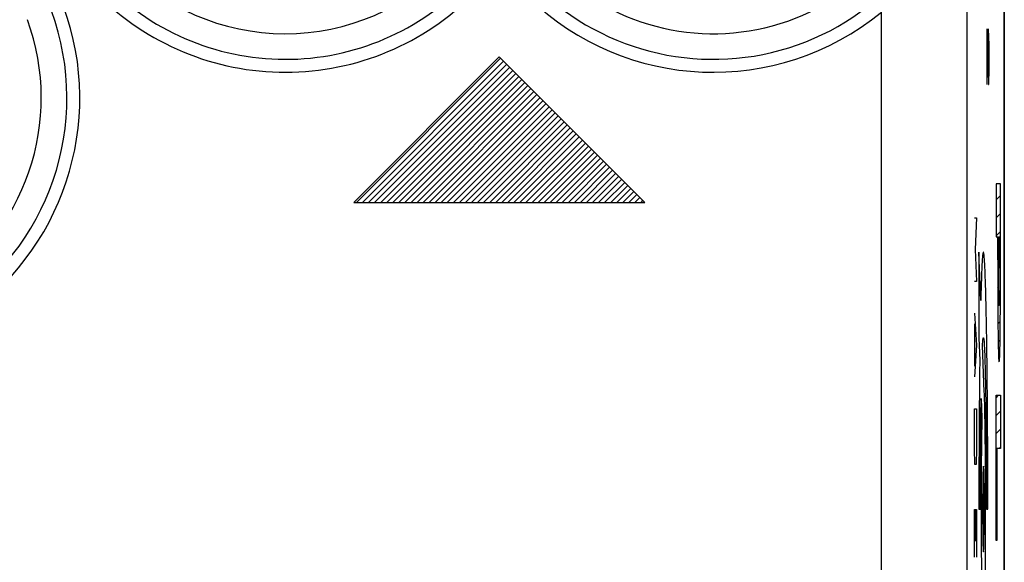
# Model space of a CAD drawing. Units: millimetres. Extents: x -11.2 to 11.2, y -24.5 to 24.5.
# Drawn here: x -0.4 to 11.2, y -7.1 to -0.8 of the extents above; entities that cross this region are included whole.
import ezdxf

# ---------------------------------------------------------------- set-up
doc = ezdxf.new("R2010")
doc.units = ezdxf.units.MM
doc.header["$LTSCALE"] = 16.335
doc.layers.get('0').update_dxf_attribs({"linetype": 'CONTINUOUS'})
for name, color, linetype in [('268140580', 7, 'CONTINUOUS'), ('ASSI', 7, 'CONTINUOUS'), ('DRAFT', 7, 'CONTINUOUS'), ('INCISIONI_LASER', 7, 'CONTINUOUS'), ('RACCORDO', 7, 'CONTINUOUS')]:
    doc.layers.add(name, color=color, linetype=linetype)

msp = doc.modelspace()

# ---------------------------------------------------------------- linework, layer by layer
at = {"color": 250, "linetype": 'CONTINUOUS'}
for p, q in [((10.875, -4.064), (10.853, -3.5)), ((10.853, -3.5), (10.853, -4.5)), ((10.853, -4.5), (10.863, -4.766)), ((10.916, -5.132), (10.895, -4.588)), ((10.879, -5.21), (10.887, -5.436)), ((10.853, -6.5), (10.871, -6.5)), ((10.941, -6.5), (10.958, -6.5))]:
    msp.add_line(p, q, dxfattribs=at)
for points, knots in [([(10.958, -6.5), (10.958, -6.103), (10.955, -5.313), (10.945, -4.488), (10.935, -3.996), (10.926, -3.717), (10.918, -3.57), (10.911, -3.51), (10.906, -3.496), (10.901, -3.506), (10.896, -3.544), (10.889, -3.636), (10.882, -3.815), (10.877, -3.975), (10.875, -4.064)], [0, 0, 0, 0, 0.181512, 0.356744, 0.444447, 0.532792, 0.622632, 0.668543, 0.715338, 0.75234, 0.788762, 0.860222, 0.930465, 1, 1, 1, 1]), ([(10.895, -4.588), (10.897, -4.559), (10.9, -4.526), (10.903, -4.504), (10.907, -4.495), (10.913, -4.527), (10.921, -4.682), (10.931, -5.051), (10.939, -5.709), (10.941, -6.235), (10.941, -6.5)], [0, 0, 0, 0, 0.079165, 0.119485, 0.160416, 0.269227, 0.374809, 0.580746, 0.786683, 1, 1, 1, 1]), ([(10.863, -4.766), (10.86, -5.012), (10.855, -5.57), (10.853, -6.188), (10.853, -6.5)], [0, 0, 0, 0, 0.491198, 1, 1, 1, 1]), ([(10.932, -6.5), (10.932, -6.353), (10.931, -6.061), (10.928, -5.666), (10.923, -5.344), (10.919, -5.19), (10.916, -5.132)], [0, 0, 0, 0, 0.257799, 0.506776, 0.752856, 1, 1, 1, 1]), ([(10.871, -6.5), (10.871, -6.263), (10.872, -5.794), (10.876, -5.384), (10.879, -5.21)], [0, 0, 0, 0, 0.508896, 1, 1, 1, 1]), ([(10.887, -5.436), (10.885, -5.572), (10.882, -5.821), (10.88, -6.149), (10.88, -6.347), (10.879, -6.55), (10.88, -6.801), (10.882, -7.177), (10.887, -7.587), (10.894, -7.864), (10.9, -7.98), (10.906, -8.01), (10.911, -7.98), (10.917, -7.864), (10.925, -7.587), (10.93, -7.094), (10.932, -6.699), (10.932, -6.5)], [0, 0, 0, 0, 0.098312, 0.148755, 0.174488, 0.200673, 0.252436, 0.302664, 0.400632, 0.498601, 0.548829, 0.600592, 0.652356, 0.702584, 0.800552, 0.89852, 1, 1, 1, 1]), ([(10.906, -6), (10.905, -6.001), (10.905, -6.002), (10.905, -6.004), (10.905, -6.006), (10.904, -6.007), (10.904, -6.008), (10.904, -6.008), (10.904, -6.009), (10.904, -6.009), (10.904, -6.009), (10.904, -6.009), (10.904, -6.01), (10.904, -6.011), (10.904, -6.012), (10.904, -6.013), (10.904, -6.015), (10.903, -6.017), (10.903, -6.02), (10.903, -6.024), (10.903, -6.027), (10.903, -6.03), (10.903, -6.032), (10.902, -6.034), (10.902, -6.036), (10.902, -6.037), (10.902, -6.037), (10.902, -6.038), (10.902, -6.038), (10.902, -6.039), (10.902, -6.041), (10.902, -6.043), (10.902, -6.046), (10.902, -6.05), (10.902, -6.055), (10.902, -6.061), (10.901, -6.066), (10.901, -6.071), (10.901, -6.075), (10.901, -6.078), (10.901, -6.08), (10.901, -6.082), (10.901, -6.083), (10.901, -6.083), (10.901, -6.085), (10.901, -6.086), (10.901, -6.088), (10.901, -6.091), (10.901, -6.095), (10.9, -6.101), (10.9, -6.107), (10.9, -6.115), (10.9, -6.123), (10.9, -6.131), (10.9, -6.137), (10.9, -6.142), (10.899, -6.145), (10.899, -6.146), (10.899, -6.149), (10.899, -6.152), (10.899, -6.157), (10.899, -6.165), (10.899, -6.175), (10.899, -6.184), (10.899, -6.194), (10.899, -6.203), (10.899, -6.211), (10.898, -6.216), (10.898, -6.22), (10.898, -6.222), (10.898, -6.225), (10.898, -6.228), (10.898, -6.234), (10.898, -6.243), (10.898, -6.254), (10.898, -6.268), (10.898, -6.283), (10.898, -6.295), (10.898, -6.302), (10.898, -6.305), (10.898, -6.308), (10.898, -6.311), (10.898, -6.315), (10.897, -6.321), (10.897, -6.335), (10.897, -6.355), (10.897, -6.374), (10.897, -6.388), (10.897, -6.395), (10.897, -6.401), (10.897, -6.407), (10.897, -6.416), (10.897, -6.43), (10.897, -6.451), (10.897, -6.471), (10.897, -6.488), (10.897, -6.5), (10.897, -6.512), (10.897, -6.528), (10.897, -6.549), (10.897, -6.569), (10.897, -6.583), (10.897, -6.591), (10.897, -6.597), (10.897, -6.603), (10.897, -6.611), (10.897, -6.624), (10.897, -6.644), (10.897, -6.663), (10.897, -6.677), (10.898, -6.684), (10.898, -6.688), (10.898, -6.691), (10.898, -6.693), (10.898, -6.697), (10.898, -6.703), (10.898, -6.716), (10.898, -6.73), (10.898, -6.744), (10.898, -6.755), (10.898, -6.764), (10.898, -6.77), (10.898, -6.774), (10.898, -6.777), (10.898, -6.779), (10.898, -6.782), (10.899, -6.788), (10.899, -6.799), (10.899, -6.812), (10.899, -6.825), (10.899, -6.833), (10.899, -6.839), (10.899, -6.844), (10.899, -6.848), (10.899, -6.851), (10.899, -6.852), (10.899, -6.854), (10.899, -6.854), (10.899, -6.856), (10.9, -6.858), (10.9, -6.861), (10.9, -6.865), (10.9, -6.87), (10.9, -6.877), (10.9, -6.885), (10.9, -6.892), (10.9, -6.899), (10.901, -6.904), (10.901, -6.908), (10.901, -6.911), (10.901, -6.913), (10.901, -6.914), (10.901, -6.916), (10.901, -6.916), (10.901, -6.917), (10.901, -6.919), (10.901, -6.921), (10.901, -6.924), (10.901, -6.928), (10.901, -6.933), (10.902, -6.939), (10.902, -6.944), (10.902, -6.949), (10.902, -6.953), (10.902, -6.956), (10.902, -6.958), (10.902, -6.96), (10.902, -6.961), (10.902, -6.962), (10.902, -6.962), (10.902, -6.963), (10.902, -6.964), (10.902, -6.965), (10.903, -6.967), (10.903, -6.969), (10.903, -6.972), (10.903, -6.976), (10.903, -6.979), (10.903, -6.982), (10.904, -6.985), (10.904, -6.987), (10.904, -6.988), (10.904, -6.989), (10.904, -6.99), (10.904, -6.99), (10.904, -6.99), (10.904, -6.991), (10.904, -6.991), (10.904, -6.991), (10.904, -6.992), (10.904, -6.993), (10.905, -6.994), (10.905, -6.995), (10.905, -6.998), (10.905, -6.999), (10.906, -7)], [0, 0, 0, 0, 0.015625, 0.03125, 0.039062, 0.046875, 0.050781, 0.054688, 0.058594, 0.060547, 0.061523, 0.0625, 0.063477, 0.064453, 0.066406, 0.070312, 0.074219, 0.078125, 0.085938, 0.09375, 0.101562, 0.109375, 0.113281, 0.117188, 0.121094, 0.123047, 0.124023, 0.125, 0.125977, 0.126953, 0.128906, 0.132812, 0.136719, 0.140625, 0.148438, 0.15625, 0.164062, 0.171875, 0.175781, 0.179688, 0.183594, 0.185547, 0.186523, 0.1875, 0.188477, 0.189453, 0.191406, 0.195312, 0.199219, 0.203125, 0.210938, 0.21875, 0.226562, 0.234375, 0.242188, 0.246094, 0.248047, 0.25, 0.251953, 0.253906, 0.257812, 0.265625, 0.273438, 0.28125, 0.289062, 0.296875, 0.304688, 0.308594, 0.310547, 0.3125, 0.314453, 0.316406, 0.320312, 0.328125, 0.335938, 0.34375, 0.359375, 0.367188, 0.371094, 0.373047, 0.375, 0.376953, 0.378906, 0.382812, 0.390625, 0.40625, 0.421875, 0.429688, 0.433594, 0.4375, 0.441406, 0.445312, 0.453125, 0.46875, 0.484375, 0.492188, 0.5, 0.507812, 0.515625, 0.53125, 0.546875, 0.554688, 0.558594, 0.5625, 0.566406, 0.570312, 0.578125, 0.59375, 0.609375, 0.617188, 0.621094, 0.623047, 0.625, 0.626953, 0.628906, 0.632812, 0.640625, 0.65625, 0.664062, 0.671875, 0.679688, 0.683594, 0.685547, 0.6875, 0.689453, 0.691406, 0.695312, 0.703125, 0.71875, 0.726562, 0.734375, 0.738281, 0.742188, 0.746094, 0.748047, 0.749023, 0.75, 0.750977, 0.751953, 0.753906, 0.757812, 0.761719, 0.765625, 0.773438, 0.78125, 0.789062, 0.796875, 0.800781, 0.804688, 0.808594, 0.810547, 0.811523, 0.8125, 0.813477, 0.814453, 0.816406, 0.820312, 0.824219, 0.828125, 0.835938, 0.84375, 0.851562, 0.859375, 0.863281, 0.867188, 0.871094, 0.873047, 0.874023, 0.875, 0.875977, 0.876953, 0.878906, 0.882812, 0.886719, 0.890625, 0.898438, 0.90625, 0.914062, 0.921875, 0.925781, 0.929688, 0.933594, 0.935547, 0.936523, 0.9375, 0.938477, 0.939453, 0.941406, 0.945312, 0.949219, 0.953125, 0.960938, 0.96875, 0.984375, 1, 1, 1, 1]), ([(10.906, -7), (10.906, -6.999), (10.906, -6.998), (10.906, -6.996), (10.907, -6.994), (10.907, -6.993), (10.907, -6.992), (10.907, -6.992), (10.907, -6.991), (10.907, -6.991), (10.907, -6.991), (10.907, -6.991), (10.907, -6.99), (10.907, -6.989), (10.907, -6.988), (10.908, -6.987), (10.908, -6.985), (10.908, -6.983), (10.908, -6.98), (10.908, -6.976), (10.908, -6.973), (10.909, -6.97), (10.909, -6.968), (10.909, -6.966), (10.909, -6.964), (10.909, -6.963), (10.909, -6.963), (10.909, -6.962), (10.909, -6.962), (10.909, -6.961), (10.909, -6.959), (10.909, -6.957), (10.909, -6.954), (10.909, -6.95), (10.91, -6.945), (10.91, -6.939), (10.91, -6.934), (10.91, -6.929), (10.91, -6.925), (10.91, -6.922), (10.91, -6.92), (10.91, -6.918), (10.91, -6.917), (10.91, -6.917), (10.91, -6.915), (10.91, -6.914), (10.911, -6.912), (10.911, -6.909), (10.911, -6.905), (10.911, -6.899), (10.911, -6.893), (10.911, -6.885), (10.911, -6.877), (10.911, -6.869), (10.912, -6.863), (10.912, -6.858), (10.912, -6.855), (10.912, -6.854), (10.912, -6.851), (10.912, -6.848), (10.912, -6.843), (10.912, -6.835), (10.912, -6.825), (10.912, -6.816), (10.912, -6.806), (10.913, -6.797), (10.913, -6.789), (10.913, -6.784), (10.913, -6.78), (10.913, -6.778), (10.913, -6.775), (10.913, -6.772), (10.913, -6.766), (10.913, -6.757), (10.913, -6.746), (10.913, -6.732), (10.913, -6.717), (10.914, -6.705), (10.914, -6.698), (10.914, -6.695), (10.914, -6.692), (10.914, -6.689), (10.914, -6.685), (10.914, -6.679), (10.914, -6.665), (10.914, -6.645), (10.914, -6.626), (10.914, -6.612), (10.914, -6.605), (10.914, -6.599), (10.914, -6.593), (10.914, -6.584), (10.914, -6.57), (10.914, -6.549), (10.914, -6.529), (10.914, -6.512), (10.914, -6.5), (10.914, -6.488), (10.914, -6.472), (10.914, -6.451), (10.914, -6.431), (10.914, -6.417), (10.914, -6.409), (10.914, -6.403), (10.914, -6.397), (10.914, -6.389), (10.914, -6.376), (10.914, -6.356), (10.914, -6.337), (10.914, -6.323), (10.914, -6.316), (10.914, -6.312), (10.914, -6.309), (10.914, -6.307), (10.914, -6.303), (10.914, -6.297), (10.913, -6.284), (10.913, -6.27), (10.913, -6.256), (10.913, -6.245), (10.913, -6.236), (10.913, -6.23), (10.913, -6.226), (10.913, -6.223), (10.913, -6.221), (10.913, -6.218), (10.913, -6.212), (10.913, -6.201), (10.912, -6.188), (10.912, -6.175), (10.912, -6.167), (10.912, -6.161), (10.912, -6.156), (10.912, -6.152), (10.912, -6.149), (10.912, -6.148), (10.912, -6.146), (10.912, -6.145), (10.912, -6.144), (10.912, -6.142), (10.912, -6.139), (10.912, -6.135), (10.911, -6.13), (10.911, -6.123), (10.911, -6.115), (10.911, -6.108), (10.911, -6.101), (10.911, -6.096), (10.911, -6.092), (10.911, -6.089), (10.911, -6.087), (10.91, -6.085), (10.91, -6.084), (10.91, -6.084), (10.91, -6.083), (10.91, -6.081), (10.91, -6.079), (10.91, -6.076), (10.91, -6.072), (10.91, -6.067), (10.91, -6.061), (10.91, -6.056), (10.909, -6.051), (10.909, -6.047), (10.909, -6.044), (10.909, -6.042), (10.909, -6.04), (10.909, -6.039), (10.909, -6.038), (10.909, -6.038), (10.909, -6.037), (10.909, -6.036), (10.909, -6.035), (10.909, -6.033), (10.909, -6.031), (10.908, -6.028), (10.908, -6.024), (10.908, -6.021), (10.908, -6.018), (10.908, -6.015), (10.908, -6.013), (10.907, -6.012), (10.907, -6.011), (10.907, -6.01), (10.907, -6.01), (10.907, -6.01), (10.907, -6.009), (10.907, -6.009), (10.907, -6.009), (10.907, -6.008), (10.907, -6.007), (10.907, -6.006), (10.906, -6.005), (10.906, -6.002), (10.906, -6.001), (10.906, -6)], [0, 0, 0, 0, 0.015625, 0.03125, 0.039062, 0.046875, 0.050781, 0.054688, 0.058594, 0.060547, 0.061523, 0.0625, 0.063477, 0.064453, 0.066406, 0.070312, 0.074219, 0.078125, 0.085938, 0.09375, 0.101562, 0.109375, 0.113281, 0.117188, 0.121094, 0.123047, 0.124023, 0.125, 0.125977, 0.126953, 0.128906, 0.132812, 0.136719, 0.140625, 0.148438, 0.15625, 0.164062, 0.171875, 0.175781, 0.179688, 0.183594, 0.185547, 0.186523, 0.1875, 0.188477, 0.189453, 0.191406, 0.195312, 0.199219, 0.203125, 0.210938, 0.21875, 0.226562, 0.234375, 0.242188, 0.246094, 0.248047, 0.25, 0.251953, 0.253906, 0.257812, 0.265625, 0.273438, 0.28125, 0.289062, 0.296875, 0.304688, 0.308594, 0.310547, 0.3125, 0.314453, 0.316406, 0.320312, 0.328125, 0.335938, 0.34375, 0.359375, 0.367188, 0.371094, 0.373047, 0.375, 0.376953, 0.378906, 0.382812, 0.390625, 0.40625, 0.421875, 0.429688, 0.433594, 0.4375, 0.441406, 0.445312, 0.453125, 0.46875, 0.484375, 0.492188, 0.5, 0.507812, 0.515625, 0.53125, 0.546875, 0.554688, 0.558594, 0.5625, 0.566406, 0.570312, 0.578125, 0.59375, 0.609375, 0.617188, 0.621094, 0.623047, 0.625, 0.626953, 0.628906, 0.632812, 0.640625, 0.65625, 0.664062, 0.671875, 0.679688, 0.683594, 0.685547, 0.6875, 0.689453, 0.691406, 0.695312, 0.703125, 0.71875, 0.726562, 0.734375, 0.738281, 0.742188, 0.746094, 0.748047, 0.749023, 0.75, 0.750977, 0.751953, 0.753906, 0.757812, 0.761719, 0.765625, 0.773438, 0.78125, 0.789062, 0.796875, 0.800781, 0.804688, 0.808594, 0.810547, 0.811523, 0.8125, 0.813477, 0.814453, 0.816406, 0.820312, 0.824219, 0.828125, 0.835938, 0.84375, 0.851562, 0.859375, 0.863281, 0.867188, 0.871094, 0.873047, 0.874023, 0.875, 0.875977, 0.876953, 0.878906, 0.882812, 0.886719, 0.890625, 0.898438, 0.90625, 0.914062, 0.921875, 0.925781, 0.929688, 0.933594, 0.935547, 0.936523, 0.9375, 0.938477, 0.939453, 0.941406, 0.945312, 0.949219, 0.953125, 0.960938, 0.96875, 0.984375, 1, 1, 1, 1])]:
    msp.add_open_spline(points, degree=3, knots=knots, dxfattribs=at)
at = {"layer": '268140580', "color": 7, "linetype": 'CONTINUOUS'}
msp.add_line((11.15, 22), (11.15, -22), dxfattribs=at)
at = {"layer": 'ASSI', "color": 7, "linetype": 'CONTINUOUS'}
msp.add_line((11.15, -17.672), (11.15, 17.672), dxfattribs=at)
at = {"layer": 'ASSI', "color": 250, "linetype": 'CONTINUOUS'}
for p, q in [((10.713, 0.53), (10.713, -10.93)), ((9.713, -0.699), (9.713, -9.701))]:
    msp.add_line(p, q, dxfattribs=at)
for centre, radius, start, end in [((7.75, 1.7), 2.65, 223.5102, 350.8564), ((7.75, 1.7), 2.949, 223.5102, 351.3331), ((2.75, 1.7), 2.65, 223.286, 316.4898), ((2.75, 1.7), 2.949, 223.286, 316.4898), ((-2.75, -1.7), 2.949, 223.5102, 20.1612), ((-2.75, -1.7), 2.65, 223.5102, 20.1612)]:
    msp.add_arc(centre, radius, start, end, dxfattribs=at)
at = {"layer": 'ASSI', "color": 7, "linetype": 'CONTINUOUS'}
for centre, start, end in [((2.75, 1.7), 223.286, 314.0122), ((7.75, 1.7), 225.9878, 309.2998), ((-2.75, -1.7), 225.9878, 20.1612)]:
    msp.add_arc(centre, 3.1, start, end, dxfattribs=at)
at = {"layer": 'DRAFT', "color": 250, "linetype": 'CONTINUOUS'}
for p, q in [((10.713, 0.53), (10.713, -10.93)), ((9.713, -0.699), (9.713, -9.701))]:
    msp.add_line(p, q, dxfattribs=at)
at = {"layer": 'INCISIONI_LASER', "color": 250, "linetype": 'CONTINUOUS'}
for p, q in [((10.949, -0.893), (10.965, -1.543)), ((10.949, -1.543), (10.949, -0.893)), ((10.972, -1.079), (10.967, -0.893)), ((10.972, -1.357), (10.972, -1.079)), ((5.25, -1.22), (3.55, -2.92)), ((6.95, -2.92), (5.25, -1.22)), ((10.969, -1.543), (10.972, -1.357)), ((10.965, -1.543), (10.969, -1.543)), ((11.105, -2.701), (11.054, -2.701)), ((11.054, -2.701), (11.054, -3.323)), ((11.105, -3.588), (11.105, -2.701)), ((3.55, -2.92), (6.95, -2.92)), ((10.801, -3.1), (10.824, -3.1)), ((10.824, -3.1), (10.811, -3.471)), ((11.054, -3.323), (11.074, -3.323)), ((11.074, -3.588), (11.074, -3.323)), ((11.082, -3.323), (11.096, -3.323)), ((11.082, -3.323), (11.082, -3.687)), ((11.096, -3.323), (11.096, -3.687)), ((10.811, -3.471), (10.824, -3.843)), ((10.824, -3.843), (10.801, -3.843)), ((10.801, -4.214), (10.824, -4.586)), ((10.807, -4.833), (10.807, -4.338)), ((10.824, -4.586), (10.801, -4.957)), ((11.054, -5.171), (11.105, -5.171)), ((11.054, -6.867), (11.054, -5.171)), ((11.105, -5.171), (11.105, -5.794)), ((10.801, -5.329), (10.824, -5.329)), ((10.801, -5.793), (10.801, -5.329)), ((10.824, -5.329), (10.824, -5.793)), ((10.804, -5.979), (10.801, -5.793)), ((10.824, -5.793), (10.82, -5.979)), ((11.105, -5.794), (11.063, -5.794)), ((11.063, -5.794), (11.063, -6.867)), ((10.82, -5.979), (10.804, -5.979)), ((10.801, -6.505), (10.824, -6.505)), ((10.801, -7.062), (10.801, -6.505)), ((10.814, -6.505), (10.814, -6.876)), ((10.824, -6.505), (10.824, -7.062)), ((11.063, -6.867), (11.054, -6.867))]:
    msp.add_line(p, q, dxfattribs=at)
at = {"layer": 'INCISIONI_LASER', "color": 7, "linetype": 'CONTINUOUS'}
for p, q in [((3.582, -2.92), (5.266, -1.236)), ((3.653, -2.92), (5.301, -1.271)), ((3.724, -2.92), (5.337, -1.307)), ((3.794, -2.92), (5.372, -1.342)), ((3.865, -2.92), (5.408, -1.378)), ((3.936, -2.92), (5.443, -1.413)), ((4.006, -2.92), (5.478, -1.448)), ((4.077, -2.92), (5.514, -1.484)), ((4.148, -2.92), (5.549, -1.519)), ((4.219, -2.92), (5.584, -1.554)), ((4.289, -2.92), (5.62, -1.59)), ((4.36, -2.92), (5.655, -1.625)), ((4.431, -2.92), (5.69, -1.66)), ((4.501, -2.92), (5.726, -1.696)), ((4.572, -2.92), (5.761, -1.731)), ((4.643, -2.92), (5.796, -1.766)), ((4.714, -2.92), (5.832, -1.802)), ((4.784, -2.92), (5.867, -1.837)), ((4.855, -2.92), (5.902, -1.872)), ((4.926, -2.92), (5.938, -1.908)), ((4.996, -2.92), (5.973, -1.943)), ((5.067, -2.92), (6.009, -1.979)), ((5.138, -2.92), (6.044, -2.014)), ((5.209, -2.92), (6.079, -2.049)), ((5.279, -2.92), (6.115, -2.085)), ((5.35, -2.92), (6.15, -2.12)), ((5.421, -2.92), (6.185, -2.155)), ((5.491, -2.92), (6.221, -2.191)), ((5.562, -2.92), (6.256, -2.226)), ((5.633, -2.92), (6.291, -2.261)), ((5.704, -2.92), (6.327, -2.297)), ((5.774, -2.92), (6.362, -2.332)), ((5.845, -2.92), (6.397, -2.367)), ((5.916, -2.92), (6.433, -2.403)), ((5.986, -2.92), (6.468, -2.438)), ((6.057, -2.92), (6.504, -2.474)), ((6.128, -2.92), (6.539, -2.509)), ((6.198, -2.92), (6.574, -2.544)), ((6.269, -2.92), (6.61, -2.58)), ((6.34, -2.92), (6.645, -2.615)), ((6.411, -2.92), (6.68, -2.65)), ((6.481, -2.92), (6.716, -2.686)), ((6.552, -2.92), (6.751, -2.721)), ((6.623, -2.92), (6.786, -2.756)), ((6.693, -2.92), (6.822, -2.792)), ((6.764, -2.92), (6.857, -2.827)), ((6.835, -2.92), (6.892, -2.862)), ((11.054, -2.889), (11.105, -2.838)), ((6.906, -2.92), (6.928, -2.898)), ((11.054, -3.099), (11.105, -3.048)), ((11.054, -3.309), (11.105, -3.258)), ((11.074, -3.499), (11.082, -3.491)), ((11.096, -3.477), (11.105, -3.468)), ((11.096, -3.687), (11.105, -3.678)), ((11.074, -3.709), (11.082, -3.701)), ((11.074, -3.919), (11.083, -3.91)), ((11.096, -3.897), (11.105, -3.888)), ((11.075, -4.128), (11.088, -4.115)), ((11.091, -4.112), (11.104, -4.099)), ((11.076, -4.337), (11.103, -4.31)), ((11.078, -4.545), (11.101, -4.522)), ((11.084, -4.749), (11.095, -4.738)), ((11.054, -5.199), (11.082, -5.171)), ((11.054, -5.409), (11.105, -5.358)), ((11.054, -5.619), (11.105, -5.568)), ((11.054, -5.829), (11.063, -5.821)), ((11.089, -5.794), (11.105, -5.778)), ((11.054, -6.039), (11.063, -6.031)), ((11.054, -6.249), (11.063, -6.241)), ((11.054, -6.459), (11.063, -6.451)), ((11.054, -6.669), (11.063, -6.661))]:
    msp.add_line(p, q, dxfattribs=at)
at = {"layer": 'INCISIONI_LASER', "color": 250, "linetype": 'CONTINUOUS'}
for points, knots in [([(11.074, -3.588), (11.074, -3.659), (11.074, -3.801), (11.074, -4.014), (11.075, -4.223), (11.076, -4.422), (11.079, -4.594), (11.082, -4.712), (11.086, -4.772), (11.088, -4.782), (11.089, -4.782)], [0, 0, 0, 0, 0.124965, 0.24988, 0.374945, 0.49997, 0.625114, 0.750134, 0.87516, 1, 1, 1, 1]), ([(11.089, -4.782), (11.091, -4.782), (11.093, -4.772), (11.097, -4.712), (11.1, -4.594), (11.102, -4.422), (11.104, -4.223), (11.104, -4.014), (11.105, -3.801), (11.105, -3.659), (11.105, -3.588)], [0, 0, 0, 0, 0.12484, 0.249866, 0.374886, 0.50003, 0.625055, 0.75012, 0.875035, 1, 1, 1, 1]), ([(11.089, -4.119), (11.088, -4.119), (11.087, -4.111), (11.085, -4.064), (11.084, -4.012), (11.083, -3.939), (11.082, -3.829), (11.082, -3.743), (11.082, -3.687)], [0, 0, 0, 0, 0.24908, 0.374529, 0.500047, 0.624584, 0.750101, 1, 1, 1, 1]), ([(11.096, -3.687), (11.096, -3.743), (11.096, -3.829), (11.096, -3.939), (11.095, -4.012), (11.094, -4.064), (11.092, -4.111), (11.09, -4.119), (11.089, -4.119)], [0, 0, 0, 0, 0.249899, 0.375416, 0.499953, 0.625471, 0.75092, 1, 1, 1, 1])]:
    msp.add_open_spline(points, degree=3, knots=knots, dxfattribs=at)
at = {"layer": 'RACCORDO', "color": 7, "linetype": 'CONTINUOUS'}
msp.add_line((11.15, -17.672), (11.15, 17.672), dxfattribs=at)
at = {"layer": 'RACCORDO', "color": 250, "linetype": 'CONTINUOUS'}
for centre, radius, start, end in [((7.75, 1.7), 2.65, 223.5102, 350.8564), ((7.75, 1.7), 2.949, 223.5102, 351.3331), ((2.75, 1.7), 2.65, 223.286, 316.4898), ((2.75, 1.7), 2.949, 223.286, 316.4898), ((-2.75, -1.7), 2.949, 223.5102, 20.1612), ((-2.75, -1.7), 2.65, 223.5102, 20.1612)]:
    msp.add_arc(centre, radius, start, end, dxfattribs=at)
at = {"layer": 'RACCORDO', "color": 7, "linetype": 'CONTINUOUS'}
for centre, start, end in [((2.75, 1.7), 223.286, 314.0122), ((7.75, 1.7), 225.9878, 309.2998), ((-2.75, -1.7), 225.9878, 20.1612)]:
    msp.add_arc(centre, 3.1, start, end, dxfattribs=at)

doc.saveas('drawing.dxf')
